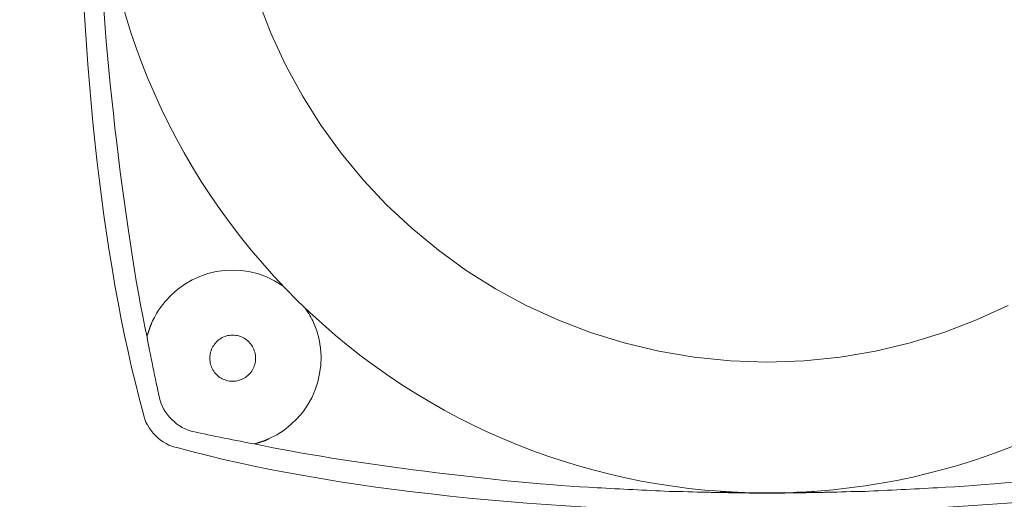
# Model space of a CAD drawing. Units: inches. Extents: x 0 to 5200, y 0 to 3600.
# Drawn here: x 1717 to 1783, y 2157 to 2189 of the extents above; entities that cross this region are included whole.
import ezdxf

# ---------------------------------------------------------------- set-up
doc = ezdxf.new("R2010")
doc.units = ezdxf.units.IN
doc.layers.add('Drawing [1]', color=7, linetype='Continuous', lineweight=0)

msp = doc.modelspace()

# ---------------------------------------------------------------- linework, layer by layer
at = {"layer": 'Drawing [1]', "color": 3, "linetype": 'Continuous', "lineweight": 0}
for points in [[(1732.997, 2190.341), (1733.842, 2188.146), (1734.824, 2186.022), (1735.936, 2183.975), (1737.174, 2182.011), (1738.531, 2180.135), (1740.004, 2178.352), (1741.585, 2176.667), (1743.271, 2175.087), (1745.055, 2173.615), (1746.932, 2172.258), (1748.896, 2171.022), (1750.943, 2169.91), (1753.067, 2168.93), (1755.262, 2168.085), (1757.523, 2167.382), (1759.845, 2166.826), (1762.222, 2166.422), (1764.65, 2166.176), (1767.121, 2166.093), (1769.593, 2166.176), (1772.02, 2166.422), (1774.397, 2166.826), (1776.718, 2167.382), (1778.978, 2168.085), (1781.173, 2168.93), (1783.295, 2169.91)], [(1725.837, 2168.757), (1725.827, 2168.734), (1725.818, 2168.711), (1725.808, 2168.688), (1725.799, 2168.665), (1725.789, 2168.642), (1725.78, 2168.619), (1725.77, 2168.596), (1725.761, 2168.572), (1725.752, 2168.549), (1725.742, 2168.526), (1725.733, 2168.503), (1725.724, 2168.48), (1725.715, 2168.457), (1725.706, 2168.434), (1725.697, 2168.411), (1725.688, 2168.388), (1725.68, 2168.365), (1725.672, 2168.342), (1725.664, 2168.32), (1725.656, 2168.297), (1725.648, 2168.274), (1725.641, 2168.252), (1725.633, 2168.23), (1725.626, 2168.208), (1725.623, 2168.195), (1725.62, 2168.183), (1725.616, 2168.17), (1725.613, 2168.158), (1725.61, 2168.146), (1725.606, 2168.134), (1725.603, 2168.122), (1725.599, 2168.111), (1725.596, 2168.099), (1725.593, 2168.088), (1725.589, 2168.077), (1725.586, 2168.065), (1725.582, 2168.054), (1725.579, 2168.044), (1725.576, 2168.033), (1725.572, 2168.023), (1725.569, 2168.012), (1725.565, 2168.002), (1725.562, 2167.992), (1725.559, 2167.982), (1725.555, 2167.972), (1725.552, 2167.962), (1725.549, 2167.953), (1725.545, 2167.943), (1725.543, 2167.939), (1725.542, 2167.935), (1725.54, 2167.93), (1725.538, 2167.925), (1725.536, 2167.921), (1725.534, 2167.916), (1725.532, 2167.911), (1725.53, 2167.906), (1725.528, 2167.901), (1725.527, 2167.896), (1725.525, 2167.891), (1725.523, 2167.886), (1725.521, 2167.881), (1725.52, 2167.876), (1725.518, 2167.871), (1725.517, 2167.866), (1725.516, 2167.861), (1725.515, 2167.856), (1725.514, 2167.851), (1725.513, 2167.846), (1725.512, 2167.841), (1725.512, 2167.837), (1725.511, 2167.832), (1725.511, 2167.828), (1725.511, 2167.826), (1725.511, 2167.825), (1725.511, 2167.823), (1725.511, 2167.82), (1725.511, 2167.818), (1725.511, 2167.816), (1725.511, 2167.814), (1725.511, 2167.812), (1725.511, 2167.809), (1725.511, 2167.807), (1725.511, 2167.805), (1725.511, 2167.803), (1725.511, 2167.801), (1725.511, 2167.799), (1725.511, 2167.797), (1725.511, 2167.795), (1725.511, 2167.793), (1725.511, 2167.792), (1725.511, 2167.791), (1725.511, 2167.79), (1725.511, 2167.789), (1725.511, 2167.788), (1725.511, 2167.788), (1725.511, 2167.787), (1725.511, 2167.787), (1725.511, 2167.786), (1725.511, 2167.785), (1725.511, 2167.785), (1725.511, 2167.784), (1725.511, 2167.784), (1725.511, 2167.783), (1725.511, 2167.783), (1725.511, 2167.782), (1725.511, 2167.782), (1725.511, 2167.782), (1725.511, 2167.782), (1725.511, 2167.781), (1725.511, 2167.781), (1725.511, 2167.781), (1725.511, 2167.781), (1725.511, 2167.781), (1725.511, 2167.781), (1725.511, 2167.781), (1725.511, 2167.781), (1725.511, 2167.781), (1725.511, 2167.781), (1725.511, 2167.781), (1725.511, 2167.781)], [(1732.704, 2160.602), (1732.704, 2160.602), (1732.704, 2160.602), (1732.704, 2160.602), (1732.704, 2160.602), (1732.704, 2160.602), (1732.704, 2160.602), (1732.704, 2160.602), (1732.704, 2160.602), (1732.704, 2160.602), (1732.704, 2160.602), (1732.704, 2160.602), (1732.704, 2160.602), (1732.704, 2160.602), (1732.704, 2160.602), (1732.704, 2160.602), (1732.704, 2160.602), (1732.704, 2160.602), (1732.704, 2160.602), (1732.704, 2160.602), (1732.704, 2160.602), (1732.704, 2160.602), (1732.704, 2160.602), (1732.704, 2160.602), (1732.704, 2160.602), (1732.705, 2160.603), (1732.706, 2160.605), (1732.707, 2160.606), (1732.708, 2160.607), (1732.71, 2160.608), (1732.711, 2160.609), (1732.713, 2160.61), (1732.715, 2160.611), (1732.716, 2160.612), (1732.718, 2160.613), (1732.72, 2160.613), (1732.722, 2160.614), (1732.725, 2160.614), (1732.727, 2160.614), (1732.729, 2160.614), (1732.731, 2160.615), (1732.734, 2160.615), (1732.736, 2160.615), (1732.739, 2160.615), (1732.741, 2160.615), (1732.744, 2160.615), (1732.746, 2160.615), (1732.749, 2160.615), (1732.751, 2160.615), (1732.756, 2160.615), (1732.761, 2160.615), (1732.767, 2160.616), (1732.772, 2160.616), (1732.777, 2160.617), (1732.782, 2160.618), (1732.787, 2160.619), (1732.792, 2160.62), (1732.797, 2160.621), (1732.802, 2160.622), (1732.807, 2160.624), (1732.812, 2160.625), (1732.817, 2160.627), (1732.822, 2160.629), (1732.828, 2160.631), (1732.833, 2160.633), (1732.838, 2160.636), (1732.843, 2160.638), (1732.848, 2160.641), (1732.853, 2160.643), (1732.858, 2160.646), (1732.863, 2160.649), (1732.868, 2160.653), (1732.873, 2160.656), (1732.883, 2160.657), (1732.892, 2160.658), (1732.902, 2160.66), (1732.912, 2160.662), (1732.922, 2160.664), (1732.932, 2160.667), (1732.943, 2160.669), (1732.953, 2160.672), (1732.964, 2160.676), (1732.975, 2160.679), (1732.986, 2160.683), (1732.998, 2160.686), (1733.01, 2160.69), (1733.022, 2160.694), (1733.034, 2160.698), (1733.047, 2160.703), (1733.059, 2160.707), (1733.073, 2160.711), (1733.086, 2160.716), (1733.1, 2160.72), (1733.114, 2160.724), (1733.128, 2160.729), (1733.143, 2160.733), (1733.158, 2160.737), (1733.178, 2160.743), (1733.197, 2160.749), (1733.217, 2160.756), (1733.238, 2160.762), (1733.258, 2160.769), (1733.278, 2160.776), (1733.299, 2160.783), (1733.32, 2160.79), (1733.341, 2160.797), (1733.362, 2160.805), (1733.383, 2160.813), (1733.405, 2160.821), (1733.426, 2160.83), (1733.448, 2160.838), (1733.469, 2160.847), (1733.491, 2160.856), (1733.513, 2160.866), (1733.535, 2160.875), (1733.557, 2160.886), (1733.578, 2160.896), (1733.6, 2160.907), (1733.622, 2160.918), (1733.644, 2160.929), (1733.666, 2160.941)]]:
    msp.add_lwpolyline(points, dxfattribs=at)
msp.add_lwpolyline([(1732.792, 2166.357), (1732.788, 2166.462), (1732.778, 2166.566), (1732.761, 2166.667), (1732.737, 2166.766), (1732.707, 2166.863), (1732.671, 2166.957), (1732.629, 2167.048), (1732.581, 2167.136), (1732.529, 2167.221), (1732.471, 2167.301), (1732.408, 2167.378), (1732.34, 2167.451), (1732.268, 2167.519), (1732.192, 2167.583), (1732.112, 2167.642), (1732.029, 2167.695), (1731.942, 2167.744), (1731.851, 2167.786), (1731.758, 2167.823), (1731.661, 2167.853), (1731.563, 2167.878), (1731.461, 2167.895), (1731.358, 2167.906), (1731.253, 2167.91), (1731.147, 2167.906), (1731.042, 2167.895), (1730.94, 2167.878), (1730.841, 2167.853), (1730.744, 2167.823), (1730.651, 2167.786), (1730.56, 2167.744), (1730.473, 2167.695), (1730.39, 2167.642), (1730.311, 2167.583), (1730.235, 2167.519), (1730.164, 2167.451), (1730.098, 2167.378), (1730.036, 2167.301), (1729.979, 2167.221), (1729.927, 2167.136), (1729.88, 2167.048), (1729.839, 2166.957), (1729.804, 2166.863), (1729.775, 2166.766), (1729.752, 2166.667), (1729.735, 2166.566), (1729.725, 2166.462), (1729.721, 2166.357), (1729.725, 2166.25), (1729.735, 2166.146), (1729.752, 2166.044), (1729.775, 2165.944), (1729.804, 2165.847), (1729.839, 2165.752), (1729.88, 2165.661), (1729.927, 2165.574), (1729.979, 2165.49), (1730.036, 2165.41), (1730.098, 2165.333), (1730.164, 2165.261), (1730.235, 2165.194), (1730.311, 2165.131), (1730.39, 2165.074), (1730.473, 2165.021), (1730.56, 2164.974), (1730.651, 2164.932), (1730.744, 2164.896), (1730.841, 2164.866), (1730.94, 2164.843), (1731.042, 2164.825), (1731.147, 2164.815), (1731.253, 2164.811), (1731.358, 2164.815), (1731.461, 2164.825), (1731.563, 2164.843), (1731.661, 2164.866), (1731.758, 2164.896), (1731.851, 2164.932), (1731.942, 2164.974), (1732.029, 2165.021), (1732.112, 2165.074), (1732.192, 2165.131), (1732.268, 2165.194), (1732.34, 2165.261), (1732.408, 2165.333), (1732.471, 2165.41), (1732.529, 2165.49), (1732.581, 2165.574), (1732.629, 2165.661), (1732.671, 2165.752), (1732.707, 2165.847), (1732.737, 2165.944), (1732.761, 2166.044), (1732.778, 2166.146), (1732.788, 2166.25), (1732.792, 2166.357), (1732.792, 2166.357), (1732.792, 2166.357), (1732.792, 2166.357), (1732.792, 2166.357), (1732.792, 2166.357), (1732.792, 2166.357), (1732.792, 2166.357), (1732.792, 2166.357), (1732.792, 2166.357), (1732.792, 2166.357), (1732.792, 2166.357), (1732.792, 2166.357), (1732.792, 2166.357), (1732.792, 2166.357), (1732.792, 2166.357), (1732.792, 2166.357), (1732.792, 2166.357), (1732.792, 2166.357), (1732.792, 2166.357), (1732.792, 2166.357), (1732.792, 2166.357), (1732.792, 2166.357), (1732.792, 2166.357)], close=True, dxfattribs=at)
at = {"layer": 'Drawing [1]', "color": 3, "linetype": 'Continuous', "lineweight": 0, "true_color": 0x00ff00}
for points, knots in [([(1800.983, 2231.694), (1784.699, 2250.391), (1756.336, 2252.37), (1737.632, 2236.087), (1718.922, 2219.803), (1716.963, 2191.44), (1733.246, 2172.736), (1749.53, 2154.026), (1777.88, 2152.06), (1796.604, 2168.343), (1797.81, 2169.367), (1799.966, 2171.502), (1800.983, 2172.736)], [0, 0, 0, 0, 0.25, 0.25, 0.25, 0.5, 0.5, 0.5, 0.75, 0.75, 0.75, 1, 1, 1, 1]), ([(1734.575, 2171.245), (1731.89, 2173.102), (1728.203, 2172.384), (1726.345, 2169.686), (1726.196, 2169.469), (1725.938, 2169.008), (1725.837, 2168.757)], [0, 0, 0, 0, 0.5, 0.5, 0.5, 1, 1, 1, 1]), ([(1733.666, 2160.941), (1736.656, 2162.269), (1737.992, 2165.767), (1736.676, 2168.764), (1736.568, 2169.008), (1736.31, 2169.469), (1736.148, 2169.686)], [0, 0, 0, 0, 0.5, 0.5, 0.5, 1, 1, 1, 1]), ([(1755.712, 2157.66), (1757.285, 2157.565), (1758.912, 2157.49), (1760.539, 2157.415), (1761.386, 2157.409), (1762.206, 2157.368), (1763.074, 2157.361)], [0, 0, 0, 0, 0.5, 0.5, 0.5, 1, 1, 1, 1]), ([(1764.403, 2157.368), (1764.308, 2157.361), (1764.186, 2157.361), (1764.064, 2157.361), (1763.942, 2157.348), (1763.786, 2157.334), (1763.657, 2157.334), (1763.461, 2157.334), (1763.264, 2157.361), (1763.074, 2157.361)], [0, 0, 0, 0, 0.333333, 0.333333, 0.333333, 0.666667, 0.666667, 0.666667, 1, 1, 1, 1]), ([(1771.155, 2157.361), (1770.979, 2157.361), (1770.789, 2157.334), (1770.613, 2157.334), (1770.463, 2157.334), (1770.314, 2157.348), (1770.172, 2157.361), (1770.057, 2157.361), (1769.935, 2157.361), (1769.826, 2157.368)], [0, 0, 0, 0, 0.333333, 0.333333, 0.333333, 0.666667, 0.666667, 0.666667, 1, 1, 1, 1]), ([(1771.155, 2157.361), (1772.002, 2157.368), (1772.836, 2157.409), (1773.677, 2157.415), (1775.304, 2157.49), (1776.944, 2157.565), (1778.544, 2157.66)], [0, 0, 0, 0, 0.5, 0.5, 0.5, 1, 1, 1, 1])]:
    msp.add_open_spline(points, degree=3, knots=knots, dxfattribs=at)
for points in [[(1725.247, 2241.727), (1719.485, 2220.766), (1719.485, 2183.657), (1725.247, 2162.69)], [(1722.318, 2195.989), (1722.386, 2188.674), (1723.959, 2174.906), (1725.511, 2167.781)], [(1725.511, 2167.781), (1725.694, 2166.764), (1726.101, 2164.771), (1726.325, 2163.788)], [(1726.325, 2163.788), (1726.521, 2162.656), (1727.552, 2161.619), (1728.691, 2161.415)], [(1725.247, 2162.69), (1725.43, 2161.564), (1726.487, 2160.52), (1727.586, 2160.337)], [(1728.691, 2161.415), (1729.68, 2161.198), (1731.687, 2160.785), (1732.704, 2160.602)], [(1732.704, 2160.602), (1738.507, 2159.354), (1749.774, 2157.931), (1755.712, 2157.66)], [(1778.544, 2157.66), (1784.469, 2157.931), (1795.736, 2159.354), (1801.539, 2160.602)], [(1727.586, 2160.337), (1748.553, 2154.582), (1785.662, 2154.582), (1806.637, 2160.337)], [(1763.074, 2157.361), (1764.077, 2157.327), (1766.104, 2157.293), (1767.121, 2157.293)], [(1765.128, 2157.361), (1764.891, 2157.368), (1764.64, 2157.368), (1764.403, 2157.368)], [(1767.121, 2157.293), (1768.138, 2157.293), (1770.152, 2157.327), (1771.155, 2157.361)], [(1769.826, 2157.368), (1769.602, 2157.368), (1769.352, 2157.368), (1769.114, 2157.361)]]:
    msp.add_open_spline(points, degree=3, dxfattribs=at)

doc.saveas('drawing.dxf')
